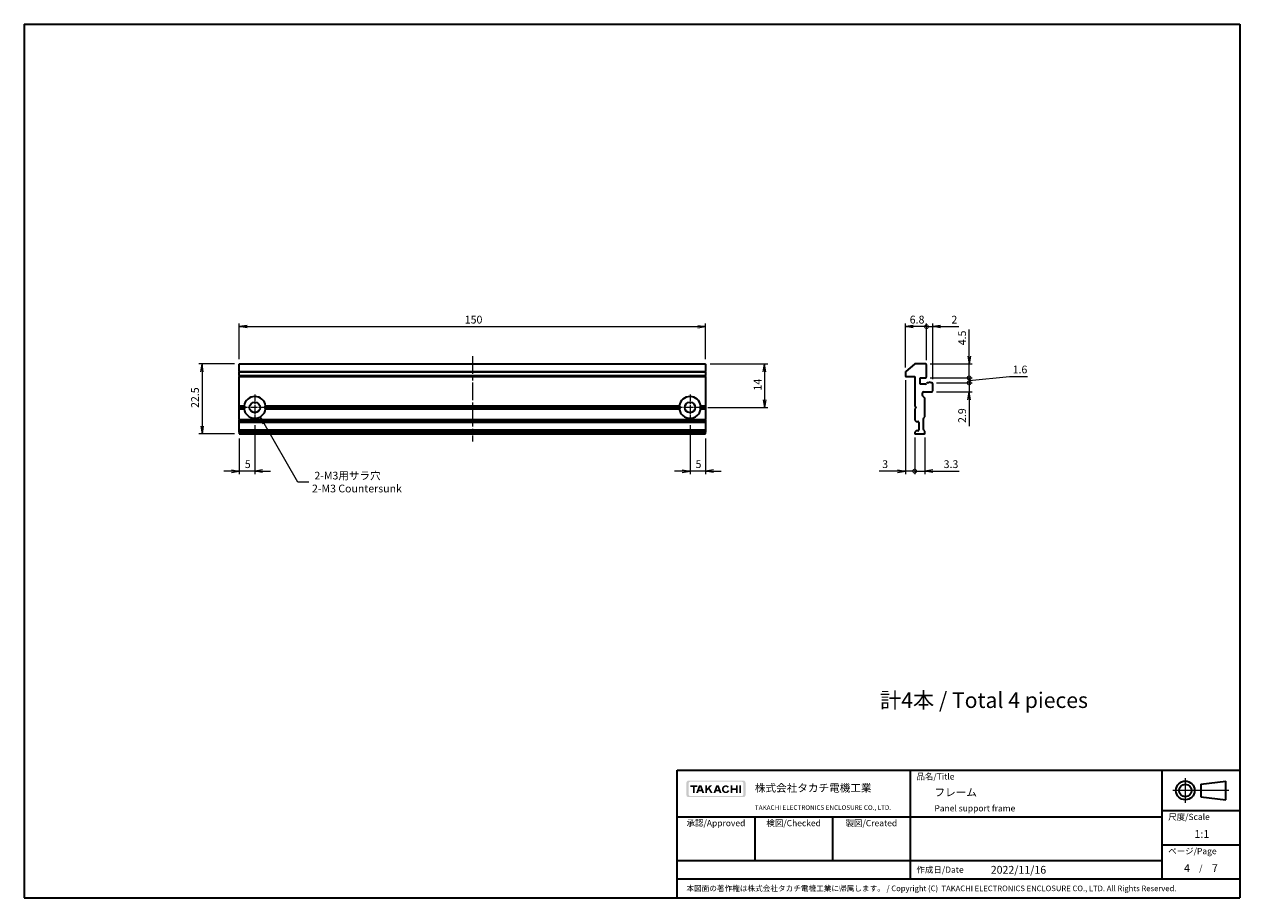
# Model space of a CAD drawing. Units: millimetres. Extents: x 0 to 6512, y 0 to 1405.
# Drawn here: x 3940 to 4331, y 0 to 281 of the extents above; entities that cross this region are included whole.
import ezdxf
from ezdxf.enums import TextEntityAlignment as Align

# ---------------------------------------------------------------- set-up
doc = ezdxf.new("R2010")
doc.units = ezdxf.units.MM
doc.linetypes.add('CHAIN', pattern=[0.35429999999999995, 0.2362, -0.0295, 0.0591, -0.0295])
for name, color, linetype, lineweight in [('Border (ISO)', 7, 'Continuous', 35), ('Center Mark (ISO)', 131, 'Continuous', 18), ('Centerline (ISO)', 131, 'Continuous', 18), ('Dimension (ISO)', 7, 'Continuous', 18), ('Dimension (ISO) @ 1', 7, 'Continuous', 18), ('Hatch (ISO)', 1, 'Continuous', 18), ('Symbol (ISO)', 7, 'Continuous', 18), ('Title (ISO)', 7, 'Continuous', 35), ('Visible (ISO)', 7, 'Continuous', 35), ('Visible Narrow (ISO)', 7, 'Continuous', 25)]:
    doc.layers.add(name, color=color, linetype=linetype, lineweight=lineweight)
doc.styles.add('Note Text (TK)', font='MS PGothic.ttf')
doc.styles.add('文字スタイル40', font='MS PGothic.ttf')
doc.styles.add('文字スタイル67', font='arial.ttf')
doc.dimstyles.new('Default - Method 1b (TK)', dxfattribs={"dimscale": 3, "dimtxt": 2.5, "dimasz": 2.5, "dimexe": 1, "dimexo": 1.499999999999999, "dimgap": 1, "dimtad": 1, "dimrnd": 1e-08, "dimdsep": 46, "dimtxsty": 'Note Text (TK)', "dimblk": 'OPEN', "dimcen": 0.09, "dimdle": 5, "dimclrd": 100, "dimclre": 100, "dimclrt": 7, "dimadec": 1, "dimazin": 1, "dimtfac": 1, "dimtmove": 0, "dimatfit": 3, "dimldrblk": 'OPEN', "dimfxl": 1, "dimtolj": 1, "dimlwd": -1, "dimlwe": -1, "dimarcsym": 0})

# ---------------------------------------------------------------- blocks, each defined once
blk = doc.blocks.new('図面枠 tk図枠')
at = {"layer": 'Border (ISO)'}
for p, q in [((14.49999999999999, 289), (405.4999999999999, 289)), ((14.49999999999999, 289), (14.50000000000001, 8.000000000000007)), ((405.4999999999999, 289), (405.4999999999999, 8.000000000000007)), ((14.50000000000001, 8.000000000000007), (405.4999999999999, 8.000000000000007))]:
    blk.add_line(p, q, dxfattribs=at)
blk = doc.blocks.new('表題欄 tk表題欄')
at = {"layer": 'Hatch (ISO)'}
h = blk.add_hatch(color=256, dxfattribs=at)
edge = h.paths.add_edge_path(flags=0)
edge.add_arc((95.444849922821, 237.346881026017), 0.5958259999999996, 269.9999999999897, 360)
edge.add_line((96.040675922821, 237.3468810260171), (96.04067592282095, 240.7585970260168))
edge.add_arc((95.44484992282096, 240.7585970260169), 0.5958259999999996, 0, 90.0000000000068)
edge.add_line((95.44484992282091, 241.3544230260169), (79.00658192282103, 241.3544230260169))
edge.add_arc((79.00658192282103, 240.7585970260169), 0.5958259999999996, 90, 180)
edge.add_line((78.41075592282102, 240.7585970260168), (78.41075592282081, 237.3468810260171))
edge.add_arc((79.00658192282081, 237.3468810260168), 0.5958259999999996, 180, 270.0000000000205)
edge.add_line((79.00658192282103, 236.7510550260168), (95.44484992282091, 236.751055026017))
edge = h.paths.add_edge_path()
edge.add_line((77.70882392282107, 241.0034570260169), (77.70882392282107, 237.1020210260171))
edge.add_arc((78.41075592282097, 237.102021026017), 0.7019319999998935, 180, 270.000000000008)
edge.add_line((78.41075592282105, 236.4000890260172), (96.04067592282101, 236.4000890260172))
edge.add_arc((96.040675922821, 237.102021026017), 0.7019319999998921, 270, 360)
edge.add_line((96.7426079228209, 237.1020210260171), (96.74260792282098, 241.0034570260169))
edge.add_arc((96.04067592282107, 241.003457026017), 0.7019319999998921, 0, 90.00000000000873)
edge.add_line((96.04067592282095, 241.705389026017), (78.41075592282105, 241.7053890260169))
edge.add_arc((78.41075592282105, 241.0034570260169), 0.7019319999999984, 90.00000000000072, 180)
for points in [[(78.94128592282102, 240.1954190260171), (78.94128592282102, 239.7056990260171), (79.79013392282097, 239.7056990260171), (79.79013392282097, 237.7060090260171), (80.37779792282102, 237.7060090260171), (80.37779792282102, 239.7056990260171), (81.22664592282104, 239.7056990260171), (81.22664592282104, 240.1954190260171)], [(85.55355153134052, 237.7060090260171), (84.81294043548178, 238.9396854897348), (84.28739592282106, 238.3724785432585), (84.28739592282106, 237.7060090260171), (83.76502792282103, 237.7060090260171), (83.76502792282103, 240.1954190260171), (84.28739592282106, 240.1954190260171), (84.28739592282106, 239.1472136578642), (85.2586086041826, 240.1954190260171), (85.97643794456017, 240.1954190260171), (85.18872726044239, 239.3452627384302), (86.172817922821, 237.7060090260171)], [(91.96090243223207, 240.1954190260171), (91.96090243223207, 237.7060090260171), (92.4791894322321, 237.7060090260171), (92.4791894322321, 238.7058540260171), (93.63819343223211, 238.7058540260171), (93.63819343223211, 237.7060090260171), (94.15648043223207, 237.7060090260171), (94.15648043223207, 240.1954190260171), (93.63819343223211, 240.1954190260171), (93.63819343223211, 239.195574026017), (92.4791894322321, 239.195574026017), (92.4791894322321, 240.1954190260171)], [(94.71149643223212, 240.1954190260171), (94.71149643223212, 237.7060090260171), (95.2338644322322, 237.7060090260171), (95.2338644322322, 240.1954190260171)]]:
    blk.add_hatch(color=256, dxfattribs=at).paths.add_polyline_path(points)
h = blk.add_hatch(color=256, dxfattribs=at)
h.paths.add_polyline_path([(82.45967999495221, 238.7589070260171), (81.8218998506899, 238.7589070260171), (82.14078992282104, 239.627313026017)], flags=0)
h.paths.add_polyline_path([(82.64850318183746, 238.2447010260171), (81.63307666380464, 238.2447010260171), (81.43526189659153, 237.7060090260171), (80.81854592282102, 237.7060090260171), (81.73268992282102, 240.1954190260171), (82.54888992282102, 240.1954190260171), (83.46303392282098, 237.7060090260171), (82.84631794905052, 237.7060090260171)])
h = blk.add_hatch(color=256, dxfattribs=at)
h.paths.add_polyline_path([(87.39654585068993, 238.7589070260171), (88.03432599495216, 238.7589070260171), (87.71543592282107, 239.627313026017)], flags=0)
h.paths.add_polyline_path([(87.00990789659151, 237.7060090260171), (87.20772266380467, 238.2447010260171), (88.22314918183736, 238.2447010260171), (88.42096394905047, 237.7060090260171), (89.03767992282091, 237.7060090260171), (88.123535922821, 240.1954190260171), (87.30733592282104, 240.1954190260171), (86.39319192282105, 237.7060090260171)])
h = blk.add_hatch(color=256, dxfattribs=at)
edge = h.paths.add_edge_path()
edge.add_arc((90.39257192282079, 238.9507140260171), 1.273272000000011, 38.55054079078439, 336.5820184016556)
edge.add_line((91.56096443223191, 238.4446700260172), (91.04202846323602, 238.6694270587604))
edge.add_ellipse((90.392571922821, 238.9507140260171), major_axis=(0, -0.7998759999999119), ratio=0.8673469387756529, start_angle=128.5505407907963, end_angle=426.582018401653, ccw=False)
edge.add_line((90.96328818027123, 239.4055047731898), (91.38834540645578, 239.7442231660233))
at = {"layer": 'Title (ISO)'}
for p, q in [((74.70882392282105, 245.052739026017), (255.7088239228211, 245.052739026017)), ((74.70882392282105, 204.052739026017), (74.70882392282105, 245.052739026017)), ((149.7088239228211, 245.052739026017), (149.7088239228211, 210.052739026017)), ((230.7088239228211, 245.052739026017), (230.7088239228211, 210.052739026017)), ((255.7088239228211, 245.052739026017), (255.7088239228211, 204.052739026017)), ((243.2088239228211, 240.552739026017), (251.2088239228211, 241.552739026017)), ((243.2088239228211, 240.552739026017), (243.2088239228211, 236.552739026017)), ((251.2088239228211, 235.552739026017), (251.2088239228211, 241.552739026017)), ((243.2088239228211, 236.552739026017), (251.2088239228211, 235.552739026017)), ((230.7088239228211, 232.052739026017), (255.7088239228211, 232.052739026017)), ((74.70882392282105, 230.052739026017), (230.7088239228211, 230.0527390260171)), ((99.70882392282105, 230.052739026017), (99.70882392282108, 216.052739026017)), ((124.708823922821, 230.052739026017), (124.708823922821, 216.052739026017)), ((230.7088239228211, 221.052739026017), (255.7088239228211, 221.052739026017)), ((74.70882392282105, 216.052739026017), (230.7088239228211, 216.052739026017)), ((255.7088239228211, 210.052739026017), (74.70882392282105, 210.052739026017)), ((74.70882392282105, 204.052739026017), (255.7088239228211, 204.052739026017))]:
    blk.add_line(p, q, dxfattribs=at)
at = {"layer": 'Title (ISO)', "color": 4, "linetype": 'Continuous', "lineweight": 18}
for p, q in [((238.2088239228211, 242.5527390260171), (238.2088239228211, 234.552739026017)), ((252.2088239228211, 238.552739026017), (234.2088239228211, 238.552739026017))]:
    blk.add_line(p, q, dxfattribs=at)
at = {"layer": 'Title (ISO)'}
for radius in [3, 2]:
    blk.add_circle((238.2088239228211, 238.5527390260171), radius, dxfattribs=at)
at = {"layer": 'Title (ISO)', "color": 1, "char_height": 2.000000029802322, "line_spacing_factor": 1.5, "style": 'Note Text (TK)'}
for s, insert, attachment_point in [('\\fＭＳ Ｐゴシック|b0|i0;{\\H2.0000;品名/Title}', (151.708823922821, 243.052739026017), 4), ('\\fＭＳ Ｐゴシック|b0|i0;{\\H2.0000;尺度/Scale}', (232.7088239228211, 230.052739026017), 4), ('\\fＭＳ Ｐゴシック|b0|i0;{\\H2.0000;承認/Approved}', (87.20882392282105, 228.052739026017), 5), ('\\fＭＳ Ｐゴシック|b0|i0;{\\H2.0000;検図/Checked}', (112.208823922821, 228.0527390260171), 5), ('\\fＭＳ Ｐゴシック|b0|i0;{\\H2.0000;製図/Created}', (137.208823922821, 228.052739026017), 5), ('\\fＭＳ Ｐゴシック|b0|i0;{\\H2.0000;ページ/Page}', (232.7088239228211, 219.052739026017), 4), ('\\fＭＳ Ｐゴシック|b0|i0;{\\H2.0000;作成日/Date}', (151.708823922821, 213.052739026017), 4)]:
    blk.add_mtext(s, dxfattribs=dict(at, insert=insert, attachment_point=attachment_point))
at = {"layer": 'Title (ISO)', "color": 7, "line_spacing_factor": 1.5, "style": 'Note Text (TK)'}
for s, insert, char_height, attachment_point in [('株式会社タカチ電機工業', (99.74260792282095, 239.052739026017), 2.5, 4), ('\\fArial|b0|i0;{\\H1.4986;TAKACHI ELECTRONICS ENCLOSURE CO., LTD.}', (99.74260792282095, 233.052739026017), 1.49859994649887, 4), ('\\fＭＳ Ｐゴシック|b0|i0;{\\H2.0000;/}', (243.2088239228211, 213.5527390260171), 2.000000029802322, 5), ('\\fＭＳ Ｐゴシック|b0|i0;{\\H1.8000;本図面の著作権は株式会社タカチ電機工業に帰属します。 / Copyright (C)\xa0 TAKACHI ELECTRONICS ENCLOSURE CO., LTD. All Rights Reserved.}', (77.70882392282107, 207.052739026017), 1.800000071525573, 4)]:
    blk.add_mtext(s, dxfattribs=dict(at, insert=insert, char_height=char_height, attachment_point=attachment_point))
at = {"layer": 'Title (ISO)', "color": 7}
for tag, p, height, style in [('<品名>_001', (157.5383693773665, 236.7885344805625), 2.5, 'Note Text (TK)'), ('<Title>_001', (157.708823922821, 231.5520568828656), 2.000000029802322, '文字スタイル67'), ('<型番>_001', (157.6576875571527, 219.9930798731327), 3.000000119209289, '文字スタイル40'), ('<総ページ数>_001', (246.7926307410029, 212.302739026017), 2.5, 'Note Text (TK)'), ('作成日_001', (175.6250171046392, 211.7814322078352), 2.5, 'Note Text (TK)'), ('<ページ_No.>_001', (237.9488807410029, 212.302739026017), 2.5, 'Note Text (TK)')]:
    blk.add_attdef(tag, p, '', height=height, dxfattribs=dict(at, style=style))
at = {"layer": 'Title (ISO)', "color": 7, "style": 'Note Text (TK)'}
for tag, p in [('<尺度>', (243.2088239228211, 224.552739026017)), ('<部品サイズ>', (112.208823922821, 213.052739026017))]:
    blk.add_attdef(tag, text='', height=2.5, dxfattribs=at).set_placement(p, align=Align.MIDDLE_CENTER)
blk = doc.blocks.new('_Open')
at = {"color": 0, "linetype": 'ByBlock', "lineweight": -2}
for p, q in [((-1, 0.1666666666666666), (0, 0)), ((-1, -0.1666666666666666), (0, 0)), ((0, 0), (-1, 0))]:
    blk.add_line(p, q, dxfattribs=at)
blk = doc.blocks.new('*D54')
at = {"layer": 'Defpoints', "color": 0}
for p in [(4159.165879129852, 183.7311153143827), (4009.165879129851, 171.7311153143828), (4159.165879129852, 171.7311153143828)]:
    blk.add_point(p, dxfattribs=at)
at = {"layer": 'Dimension (ISO)', "color": 100}
for p, q in [((4009.165879129851, 173.2311153143828), (4009.165879129851, 184.7311153143827)), ((4159.165879129852, 173.2311153143827), (4159.165879129852, 184.7311153143827)), ((4011.665879129852, 183.7311153143827), (4156.665879129852, 183.7311153143827))]:
    blk.add_line(p, q, dxfattribs=at)
at = {"layer": 'Dimension (ISO)', "color": 100, "xscale": 2.5, "yscale": 2.5, "zscale": 2.5, "rotation": 180}
blk.add_blockref('_Open', (4009.165879129851, 183.7311153143827), dxfattribs=at)
at = {"layer": 'Dimension (ISO)', "color": 100, "xscale": 2.5, "yscale": 2.5, "zscale": 2.5}
blk.add_blockref('_Open', (4159.165879129852, 183.7311153143827), dxfattribs=at)
at = {"layer": 'Dimension (ISO)', "color": 7, "insert": (4081.694288220761, 185.9811153143827), "char_height": 2.5, "attachment_point": 4, "style": 'Note Text (TK)'}
blk.add_mtext('\\A1;150', dxfattribs=at)
blk = doc.blocks.new('*D55')
at = {"layer": 'Defpoints', "color": 0}
for p in [(4009.165879129853, 171.7311153143828), (3997.165879129853, 149.2311153143829), (4009.165879129853, 149.2311153143829)]:
    blk.add_point(p, dxfattribs=at)
at = {"layer": 'Dimension (ISO)', "color": 100}
for p, q in [((4007.665879129853, 171.7311153143828), (3996.165879129853, 171.7311153143828)), ((3997.165879129853, 169.2311153143828), (3997.165879129853, 151.7311153143829)), ((4007.665879129853, 149.2311153143829), (3996.165879129853, 149.2311153143829))]:
    blk.add_line(p, q, dxfattribs=at)
at = {"layer": 'Dimension (ISO)', "color": 100, "xscale": 2.5, "yscale": 2.5, "zscale": 2.5}
for p, rotation in [((3997.165879129853, 171.7311153143828), 90), ((3997.165879129853, 149.2311153143829), 270)]:
    blk.add_blockref('_Open', p, dxfattribs=dict(at, rotation=rotation))
at = {"layer": 'Dimension (ISO)', "color": 7, "insert": (3994.915879129852, 157.569183496201), "char_height": 2.5, "attachment_point": 4, "rotation": 90, "style": 'Note Text (TK)'}
blk.add_mtext('\\A1;22.5', dxfattribs=at)
blk = doc.blocks.new('*D56')
at = {"layer": 'Defpoints', "color": 0}
for p in [(4014.165879129851, 153.5311153143828), (4009.165879129851, 149.2311153143829), (4009.165879129851, 137.2311153143829)]:
    blk.add_point(p, dxfattribs=at)
at = {"layer": 'Dimension (ISO)', "color": 100}
for p, q in [((4014.165879129851, 152.0311153143827), (4014.165879129851, 136.2311153143829)), ((4009.165879129851, 147.7311153143829), (4009.165879129851, 136.2311153143829)), ((4006.665879129852, 137.2311153143829), (4004.165879129852, 137.2311153143829)), ((4014.165879129851, 137.2311153143829), (4009.165879129851, 137.2311153143829)), ((4016.665879129852, 137.2311153143829), (4019.165879129852, 137.2311153143829))]:
    blk.add_line(p, q, dxfattribs=at)
at = {"layer": 'Dimension (ISO)', "color": 100, "xscale": 2.5, "yscale": 2.5, "zscale": 2.5}
blk.add_blockref('_Open', (4009.165879129851, 137.2311153143829), dxfattribs=at)
at = {"layer": 'Dimension (ISO)', "color": 100, "xscale": 2.5, "yscale": 2.5, "zscale": 2.5, "rotation": 180}
blk.add_blockref('_Open', (4014.165879129851, 137.2311153143829), dxfattribs=at)
at = {"layer": 'Dimension (ISO)', "color": 7, "insert": (4010.94144731167, 139.4811153143829), "char_height": 2.5, "attachment_point": 4, "style": 'Note Text (TK)'}
blk.add_mtext('\\A1;5', dxfattribs=at)
blk = doc.blocks.new('*D57')
at = {"layer": 'Defpoints', "color": 0}
for p in [(4154.165879129852, 153.5311153143828), (4159.165879129852, 149.2311153143829), (4154.165879129852, 137.2311153143829)]:
    blk.add_point(p, dxfattribs=at)
at = {"layer": 'Dimension (ISO)', "color": 100}
for p, q in [((4154.165879129852, 152.0311153143827), (4154.165879129852, 136.2311153143829)), ((4159.165879129852, 147.7311153143829), (4159.165879129852, 136.2311153143829)), ((4151.665879129852, 137.2311153143829), (4149.165879129852, 137.2311153143829)), ((4159.165879129852, 137.2311153143829), (4154.165879129852, 137.2311153143829)), ((4161.665879129852, 137.2311153143829), (4164.165879129853, 137.2311153143829))]:
    blk.add_line(p, q, dxfattribs=at)
at = {"layer": 'Dimension (ISO)', "color": 100, "xscale": 2.5, "yscale": 2.5, "zscale": 2.5}
blk.add_blockref('_Open', (4154.165879129852, 137.2311153143829), dxfattribs=at)
at = {"layer": 'Dimension (ISO)', "color": 100, "xscale": 2.5, "yscale": 2.5, "zscale": 2.5, "rotation": 180}
blk.add_blockref('_Open', (4159.165879129852, 137.2311153143829), dxfattribs=at)
at = {"layer": 'Dimension (ISO)', "color": 7, "insert": (4155.94144731167, 139.4811153143829), "char_height": 2.5, "attachment_point": 4, "style": 'Note Text (TK)'}
blk.add_mtext('\\A1;5', dxfattribs=at)
blk = doc.blocks.new('*D58')
at = {"layer": 'Defpoints', "color": 0}
for p in [(4159.165879129854, 171.7311153143828), (4158.365879129853, 157.7311153143828), (4178.165879129853, 157.7311153143829)]:
    blk.add_point(p, dxfattribs=at)
at = {"layer": 'Dimension (ISO)', "color": 100}
for p, q in [((4160.665879129854, 171.7311153143828), (4179.165879129853, 171.7311153143828)), ((4178.165879129853, 169.2311153143828), (4178.165879129853, 160.2311153143829)), ((4159.865879129853, 157.7311153143828), (4179.165879129853, 157.7311153143829))]:
    blk.add_line(p, q, dxfattribs=at)
at = {"layer": 'Dimension (ISO)', "color": 100, "xscale": 2.5, "yscale": 2.5, "zscale": 2.5}
for p, rotation in [((4178.165879129853, 171.7311153143828), 90), ((4178.165879129853, 157.7311153143829), 270)]:
    blk.add_blockref('_Open', p, dxfattribs=dict(at, rotation=rotation))
at = {"layer": 'Dimension (ISO)', "color": 7, "insert": (4175.915879129852, 163.1615130416555), "char_height": 2.5, "attachment_point": 4, "rotation": 90, "style": 'Note Text (TK)'}
blk.add_mtext('\\A1;14', dxfattribs=at)
blk = doc.blocks.new('_DotSmall')
at = {"color": 0, "linetype": 'ByBlock', "const_width": 0.5}
blk.add_lwpolyline([(-0.0625, 0, 1), (0.0625, 0, 1)], format="xyb", close=True, dxfattribs=at)
blk = doc.blocks.new('*D59')
at = {"layer": 'Defpoints', "color": 0}
for p in [(4223.449428259114, 183.7311153143827), (4223.449428259114, 169.0906028305875), (4230.249428259114, 171.4311153143828)]:
    blk.add_point(p, dxfattribs=at)
at = {"layer": 'Dimension (ISO)', "color": 100}
for p, q in [((4223.449428259114, 170.5906028305875), (4223.449428259114, 184.7311153143827)), ((4230.249428259114, 172.9311153143828), (4230.249428259114, 184.7311153143827)), ((4230.249428259114, 183.7311153143827), (4225.949428259115, 183.7311153143827))]:
    blk.add_line(p, q, dxfattribs=at)
at = {"layer": 'Dimension (ISO)', "color": 100, "xscale": 2.5, "yscale": 2.5, "zscale": 2.5, "rotation": 180}
blk.add_blockref('_Open', (4223.449428259114, 183.7311153143827), dxfattribs=at)
at = {"layer": 'Dimension (ISO)', "color": 100, "xscale": 2.5, "yscale": 2.5, "zscale": 2.5}
blk.add_blockref('_DotSmall', (4230.249428259114, 183.7311153143827), dxfattribs=at)
at = {"layer": 'Dimension (ISO)', "color": 7, "insert": (4224.846587350024, 185.9811153143827), "char_height": 2.5, "attachment_point": 4, "style": 'Note Text (TK)'}
blk.add_mtext('\\A1;6.8', dxfattribs=at)
blk = doc.blocks.new('*D60')
at = {"layer": 'Defpoints', "color": 0}
for p in [(4230.249428259114, 183.7311153143827), (4230.249428259114, 171.4311153143828), (4232.249428259114, 165.3311153143828)]:
    blk.add_point(p, dxfattribs=at)
at = {"layer": 'Dimension (ISO)', "color": 100}
for p, q in [((4230.249428259114, 172.9311153143828), (4230.249428259114, 184.7311153143827)), ((4232.249428259114, 166.8311153143828), (4232.249428259114, 184.7311153143827)), ((4230.249428259114, 183.7311153143827), (4225.249428259114, 183.7311153143827)), ((4230.249428259114, 183.7311153143827), (4232.249428259114, 183.7311153143827)), ((4234.749428259114, 183.7311153143827), (4240.698291917068, 183.7311153143827))]:
    blk.add_line(p, q, dxfattribs=at)
at = {"layer": 'Dimension (ISO)', "color": 100, "xscale": 2.5, "yscale": 2.5, "zscale": 2.5}
blk.add_blockref('_DotSmall', (4230.249428259114, 183.7311153143827), dxfattribs=at)
at = {"layer": 'Dimension (ISO)', "color": 100, "xscale": 2.5, "yscale": 2.5, "zscale": 2.5, "rotation": 180}
blk.add_blockref('_Open', (4232.249428259114, 183.7311153143827), dxfattribs=at)
at = {"layer": 'Dimension (ISO)', "color": 7, "insert": (4238.249428280703, 185.9811153143827), "char_height": 2.5, "attachment_point": 4, "style": 'Note Text (TK)'}
blk.add_mtext('\\A1;2', dxfattribs=at)
blk = doc.blocks.new('*D61')
at = {"layer": 'Defpoints', "color": 0}
for p in [(4223.449428259114, 168.0311153143828), (4226.449428259114, 149.5311153143829), (4223.449428259114, 137.2311153143829)]:
    blk.add_point(p, dxfattribs=at)
at = {"layer": 'Dimension (ISO)', "color": 100}
for p, q in [((4223.449428259114, 166.5311153143828), (4223.449428259114, 136.2311153143829)), ((4226.449428259114, 148.0311153143828), (4226.449428259114, 136.2311153143829)), ((4220.949428259115, 137.2311153143829), (4215.000564601161, 137.2311153143829)), ((4226.449428259114, 137.2311153143829), (4223.449428259114, 137.2311153143829)), ((4226.449428259114, 137.2311153143829), (4228.949428259115, 137.2311153143829))]:
    blk.add_line(p, q, dxfattribs=at)
at = {"layer": 'Dimension (ISO)', "color": 100, "xscale": 2.5, "yscale": 2.5, "zscale": 2.5}
blk.add_blockref('_Open', (4223.449428259114, 137.2311153143829), dxfattribs=at)
at = {"layer": 'Dimension (ISO)', "color": 100, "xscale": 2.5, "yscale": 2.5, "zscale": 2.5, "rotation": 180}
blk.add_blockref('_DotSmall', (4226.449428259114, 137.2311153143829), dxfattribs=at)
at = {"layer": 'Dimension (ISO)', "color": 7, "insert": (4216.000564601161, 139.4811153143829), "char_height": 2.5, "attachment_point": 4, "style": 'Note Text (TK)'}
blk.add_mtext('\\A1;3', dxfattribs=at)
blk = doc.blocks.new('*D62')
at = {"layer": 'Defpoints', "color": 0}
for p in [(4226.449428259114, 149.5311153143829), (4229.749428259114, 149.5311153143829), (4226.449428259114, 137.2311153143829)]:
    blk.add_point(p, dxfattribs=at)
at = {"layer": 'Dimension (ISO)', "color": 100}
for p, q in [((4226.449428259114, 148.0311153143828), (4226.449428259114, 136.2311153143829)), ((4229.749428259114, 148.0311153143828), (4229.749428259114, 136.2311153143829)), ((4226.449428259114, 137.2311153143829), (4221.449428259115, 137.2311153143829)), ((4226.449428259114, 137.2311153143829), (4229.749428259114, 137.2311153143829)), ((4232.249428259114, 137.2311153143829), (4240.755110136985, 137.2311153143829))]:
    blk.add_line(p, q, dxfattribs=at)
at = {"layer": 'Dimension (ISO)', "color": 100, "xscale": 2.5, "yscale": 2.5, "zscale": 2.5}
blk.add_blockref('_DotSmall', (4226.449428259114, 137.2311153143829), dxfattribs=at)
at = {"layer": 'Dimension (ISO)', "color": 100, "xscale": 2.5, "yscale": 2.5, "zscale": 2.5, "rotation": 180}
blk.add_blockref('_Open', (4229.749428259114, 137.2311153143829), dxfattribs=at)
at = {"layer": 'Dimension (ISO)', "color": 7, "insert": (4235.749428318803, 139.4811153143829), "char_height": 2.5, "attachment_point": 4, "style": 'Note Text (TK)'}
blk.add_mtext('\\A1;3.3', dxfattribs=at)
blk = doc.blocks.new('*D63')
at = {"layer": 'Defpoints', "color": 0}
for p in [(4231.949428259116, 165.6311153143829), (4231.949428259116, 162.7311153143829), (4243.949428259116, 162.7311153143829)]:
    blk.add_point(p, dxfattribs=at)
at = {"layer": 'Dimension (ISO)', "color": 100}
for p, q in [((4243.949428259116, 165.6311153143829), (4243.949428259116, 168.1311153143829)), ((4233.449428259116, 165.6311153143829), (4244.949428259116, 165.6311153143829)), ((4243.949428259116, 165.6311153143829), (4243.949428259116, 162.7311153143829)), ((4233.449428259116, 162.7311153143829), (4244.949428259116, 162.7311153143829)), ((4243.949428259116, 160.2311153143829), (4243.949428259116, 151.739637982179))]:
    blk.add_line(p, q, dxfattribs=at)
at = {"layer": 'Dimension (ISO)', "color": 100, "xscale": 2.5, "yscale": 2.5, "zscale": 2.5}
for name, p, rotation in [('_DotSmall', (4243.949428259116, 165.6311153143829), 270), ('_Open', (4243.949428259116, 162.7311153143829), 90)]:
    blk.add_blockref(name, p, dxfattribs=dict(at, rotation=rotation))
at = {"layer": 'Dimension (ISO)', "color": 7, "insert": (4241.699428259114, 152.7396379821778), "char_height": 2.5, "attachment_point": 4, "rotation": 90, "style": 'Note Text (TK)'}
blk.add_mtext('\\A1;2.9', dxfattribs=at)
blk = doc.blocks.new('*D64')
at = {"layer": 'Defpoints', "color": 0}
for p in [(4229.949428259117, 167.2311153143829), (4231.949428259116, 165.6311153143829), (4243.94942825912, 165.6311153143829)]:
    blk.add_point(p, dxfattribs=at)
at = {"layer": 'Dimension (ISO)', "color": 100}
for p, q in [((4243.94942825912, 167.2311153143829), (4243.94942825912, 169.7311153143829)), ((4231.449428259117, 167.2311153143829), (4244.94942825912, 167.2311153143829)), ((4233.449428259116, 165.6311153143829), (4244.94942825912, 165.6311153143829)), ((4243.94942825912, 166.4311153143829), (4256.949428259115, 167.6870624214162)), ((4243.94942825912, 167.2311153143829), (4243.94942825912, 165.6311153143829)), ((4243.94942825912, 167.2311153143829), (4243.94942825912, 165.6311153143829)), ((4243.94942825912, 165.6311153143829), (4243.94942825912, 163.1311153143829)), ((4256.949428259115, 167.6870624214162), (4262.74204189548, 167.6870624214162))]:
    blk.add_line(p, q, dxfattribs=at)
at = {"layer": 'Dimension (ISO)', "color": 100, "xscale": 2.5, "yscale": 2.5, "zscale": 2.5}
for p, rotation in [((4243.94942825912, 167.2311153143829), 270), ((4243.94942825912, 165.6311153143829), 90)]:
    blk.add_blockref('_DotSmall', p, dxfattribs=dict(at, rotation=rotation))
at = {"layer": 'Dimension (ISO)', "color": 7, "insert": (4257.949428259115, 169.9370624214149), "char_height": 2.5, "attachment_point": 4, "style": 'Note Text (TK)'}
blk.add_mtext('\\A1;1.6', dxfattribs=at)
blk = doc.blocks.new('*D65')
at = {"layer": 'Defpoints', "color": 0}
for p in [(4229.949428259117, 171.7311153143829), (4229.949428259117, 167.2311153143829), (4243.949428259116, 167.2311153143829)]:
    blk.add_point(p, dxfattribs=at)
at = {"layer": 'Dimension (ISO)', "color": 100}
for p, q in [((4243.949428259116, 174.2311153143829), (4243.949428259116, 182.79361537492)), ((4231.449428259117, 171.7311153143829), (4244.949428259116, 171.7311153143829)), ((4243.949428259116, 167.2311153143829), (4243.949428259116, 171.7311153143829)), ((4231.449428259117, 167.2311153143829), (4244.949428259116, 167.2311153143829)), ((4243.949428259116, 167.2311153143829), (4243.949428259116, 162.2311153143829))]:
    blk.add_line(p, q, dxfattribs=at)
at = {"layer": 'Dimension (ISO)', "color": 100, "xscale": 2.5, "yscale": 2.5, "zscale": 2.5}
for name, p, rotation in [('_Open', (4243.949428259116, 171.7311153143829), 270), ('_DotSmall', (4243.949428259116, 167.2311153143829), 90)]:
    blk.add_blockref(name, p, dxfattribs=dict(at, rotation=rotation))
at = {"layer": 'Dimension (ISO)', "color": 7, "insert": (4241.699428259114, 177.7311153749187), "char_height": 2.5, "attachment_point": 4, "rotation": 90, "style": 'Note Text (TK)'}
blk.add_mtext('\\A1;4.5', dxfattribs=at)
blk = doc.blocks.new('*D66')
at = {"layer": 'Defpoints', "color": 0}
for p in [(4014.16587912985, 157.7311153143825), (4015.915879129852, 154.7000264011371)]:
    blk.add_point(p, dxfattribs=at)
at = {"layer": 'Dimension (ISO)', "color": 100}
for p, q in [((4028.028847588836, 133.7197495997222), (4017.165879129854, 152.5349628916767)), ((4031.557153434088, 133.7197495997222), (4028.028847588836, 133.7197495997222))]:
    blk.add_line(p, q, dxfattribs=at)
at = {"layer": 'Dimension (ISO)', "color": 100, "xscale": 2.5, "yscale": 2.5, "zscale": 2.5, "rotation": 120.0000000000286}
blk.add_blockref('_Open', (4015.915879129852, 154.7000264011371), dxfattribs=at)
at = {"layer": 'Dimension (ISO)', "color": 7, "insert": (4032.557153434089, 133.7197495997222), "char_height": 2.5, "attachment_point": 4, "style": 'Note Text (TK)'}
blk.add_mtext('\\A1; \\fＭＳ Ｐゴシック|b0|i0;{\\H2.4900;2-M3用サラ穴\\P}\\fＭＳ Ｐゴシック|b0|i0;{\\H2.4900;2-M3 Countersunk}', dxfattribs=at)

msp = doc.modelspace()

# ---------------------------------------------------------------- linework, layer by layer
at = {"layer": 'Center Mark (ISO)', "linetype": 'CHAIN', "ltscale": 9.3340425491333}
for p, q in [((4014.165879129851, 161.9311153143828), (4014.165879129851, 153.5311153143828)), ((4154.165879129852, 161.9311153143828), (4154.165879129852, 153.5311153143828)), ((4018.365879129851, 157.7311153143828), (4009.965879129851, 157.7311153143828)), ((4158.365879129851, 157.7311153143828), (4149.965879129851, 157.7311153143828))]:
    msp.add_line(p, q, dxfattribs=at)
at = {"layer": 'Centerline (ISO)', "linetype": 'CHAIN', "ltscale": 23.99096870422363}
msp.add_line((4084.165879129852, 174.2311153143828), (4084.165879129852, 146.7311153143828), dxfattribs=at)
at = {"layer": 'Visible (ISO)'}
for p, q in [((4009.165879129851, 171.7311153143828), (4009.165879129851, 171.661581698262)), ((4009.165879129851, 171.7311153143828), (4159.165879129852, 171.7311153143828)), ((4009.165879129851, 169.3210692144668), (4009.165879129851, 171.661581698262)), ((4009.165879129851, 169.3210692144668), (4009.165879129851, 169.0906028305876)), ((4009.165879129851, 168.0311153143829), (4009.165879129851, 169.0906028305876)), ((4159.165879129852, 171.661581698262), (4159.165879129852, 171.7311153143828)), ((4159.165879129852, 171.661581698262), (4159.165879129852, 169.3210692144667)), ((4159.165879129852, 169.0906028305876), (4159.165879129852, 169.3210692144668)), ((4159.165879129852, 169.0906028305875), (4159.165879129852, 168.0311153143829)), ((4223.449428259114, 169.0906028305875), (4223.449428259114, 168.0311153143829)), ((4226.365987919769, 171.661581698262), (4223.557372939215, 169.3210692144667)), ((4229.949428259114, 171.7311153143828), (4226.558043239669, 171.7311153143828)), ((4230.249428259114, 167.5311153143828), (4230.249428259114, 171.4311153143828)), ((4009.165879129851, 168.0311153143829), (4009.165879129851, 167.7311153143828)), ((4009.165879129851, 158.2311153143829), (4009.165879129851, 167.7311153143828)), ((4009.165879129851, 167.7311153143828), (4159.165879129852, 167.7311153143828)), ((4159.165879129852, 167.7311153143828), (4159.165879129852, 168.0311153143829)), ((4159.165879129852, 167.7311153143828), (4159.165879129852, 158.2311153143828)), ((4223.749428259114, 167.7311153143828), (4226.449428259114, 167.7311153143828)), ((4226.449428259114, 167.7311153143828), (4226.449428259114, 158.2311153143828)), ((4228.249428259114, 167.2311153143828), (4229.949428259114, 167.2311153143828)), ((4228.249428259114, 165.2311153143828), (4228.249428259114, 167.2311153143828)), ((4229.949428259114, 165.2311153143829), (4228.249428259114, 165.2311153143828)), ((4230.96658554664, 165.6311153143828), (4230.515113684064, 165.6311153143828)), ((4231.949428259115, 165.6311153143828), (4231.532270971589, 165.6311153143828)), ((4232.249428259114, 163.0311153143828), (4232.249428259114, 165.3311153143828)), ((4228.949428259115, 161.6053793830948), (4228.949428259115, 162.4311153143829)), ((4229.661560293471, 160.7689832800269), (4229.037296224759, 161.3932473487388)), ((4229.249428259114, 162.7311153143828), (4231.949428259115, 162.7311153143828)), ((4229.749428259114, 154.9053793830948), (4229.749428259114, 160.556851245671)), ((4009.165879129851, 158.2311153143829), (4010.701777514714, 158.2311153143829)), ((4009.165879129851, 157.7311153143828), (4009.165879129851, 158.2311153143829)), ((4009.165879129851, 157.7311153143828), (4011.165879129851, 157.7311153143828)), ((4009.165879129851, 157.2311153143829), (4009.165879129851, 157.7311153143828)), ((4009.165879129851, 157.2311153143829), (4010.701777514714, 157.2311153143829)), ((4009.165879129851, 153.8553793830947), (4009.165879129851, 157.2311153143829)), ((4017.165879129851, 157.7311153143828), (4151.165879129852, 157.7311153143828)), ((4017.629980744989, 158.2311153143829), (4150.701777514714, 158.2311153143828)), ((4017.629980744989, 157.2311153143829), (4150.701777514714, 157.2311153143829)), ((4157.165879129852, 157.7311153143828), (4159.165879129852, 157.7311153143828)), ((4157.62998074499, 158.2311153143828), (4159.165879129852, 158.2311153143828)), ((4157.62998074499, 157.2311153143829), (4159.165879129852, 157.2311153143829)), ((4159.165879129852, 158.2311153143828), (4159.165879129852, 157.7311153143828)), ((4159.165879129852, 157.7311153143828), (4159.165879129852, 157.2311153143829)), ((4159.165879129852, 157.2311153143829), (4159.165879129852, 153.8553793830947)), ((4226.449428259114, 158.2311153143828), (4226.949428259114, 157.7311153143828)), ((4226.949428259114, 157.7311153143828), (4226.449428259114, 157.2311153143829)), ((4226.449428259114, 157.2311153143829), (4226.449428259114, 153.8553793830947)), ((4009.165879129851, 153.8553793830948), (4009.165879129851, 153.6432473487388)), ((4009.165879129851, 153.3189832800269), (4009.165879129851, 153.6432473487388)), ((4009.165879129851, 153.3189832800269), (4009.165879129851, 153.2311153143828)), ((4009.165879129851, 152.9311153143828), (4009.165879129851, 153.2311153143828)), ((4009.165879129851, 153.2311153143828), (4159.165879129852, 153.2311153143828)), ((4009.165879129851, 150.5311153143829), (4009.165879129851, 152.9311153143829)), ((4159.165879129852, 153.6432473487388), (4159.165879129852, 153.8553793830947)), ((4159.165879129852, 153.6432473487388), (4159.165879129852, 153.3189832800269)), ((4159.165879129852, 153.2311153143828), (4159.165879129852, 153.3189832800269)), ((4159.165879129852, 153.2311153143828), (4159.165879129852, 152.9311153143828)), ((4159.165879129852, 152.9311153143828), (4159.165879129852, 150.5311153143828)), ((4226.537296224758, 153.6432473487388), (4226.86156029347, 153.3189832800269)), ((4227.073692327826, 153.2311153143828), (4227.449428259115, 153.2311153143828)), ((4227.749428259114, 152.9311153143828), (4227.749428259114, 150.5311153143828)), ((4229.249428259114, 150.6553793830948), (4229.249428259114, 154.1568512456709)), ((4229.337296224758, 154.3689832800269), (4229.661560293471, 154.6932473487388)), ((4009.165879129851, 150.2311153143828), (4009.165879129851, 150.5311153143829)), ((4009.165879129851, 150.2311153143829), (4009.165879129851, 150.1432473487388)), ((4009.165879129851, 150.2311153143828), (4159.165879129852, 150.2311153143828)), ((4009.165879129851, 149.8189832800269), (4009.165879129851, 150.1432473487388)), ((4009.165879129851, 149.8189832800269), (4009.165879129851, 149.6068512456709)), ((4009.165879129851, 149.5311153143829), (4009.165879129851, 149.6068512456709)), ((4009.165879129851, 149.5311153143829), (4009.165879129851, 149.2311153143829)), ((4009.165879129851, 149.2311153143828), (4159.165879129852, 149.2311153143828)), ((4159.165879129852, 150.5311153143828), (4159.165879129852, 150.2311153143828)), ((4159.165879129852, 150.1432473487388), (4159.165879129852, 150.2311153143828)), ((4159.165879129852, 150.1432473487388), (4159.165879129852, 149.8189832800269)), ((4159.165879129852, 149.6068512456709), (4159.165879129852, 149.8189832800269)), ((4159.165879129852, 149.6068512456709), (4159.165879129852, 149.5311153143829)), ((4159.165879129852, 149.2311153143829), (4159.165879129852, 149.5311153143829)), ((4226.449428259114, 149.6068512456709), (4226.449428259114, 149.5311153143829)), ((4226.86156029347, 150.1432473487388), (4226.537296224758, 149.8189832800269)), ((4226.749428259114, 149.2311153143828), (4229.449428259115, 149.2311153143828)), ((4227.449428259115, 150.2311153143828), (4227.073692327826, 150.2311153143828)), ((4229.661560293471, 150.1189832800269), (4229.337296224758, 150.4432473487388)), ((4229.749428259114, 149.5311153143829), (4229.749428259114, 149.9068512456709))]:
    msp.add_line(p, q, dxfattribs=at)
for centre in [(4014.165879129851, 157.7311153143828), (4154.165879129852, 157.7311153143828)]:
    msp.add_circle(centre, 1.7, dxfattribs=at)
for centre, radius, start, end in [((4223.749428259114, 169.0906028305876), 0.3000000000000013, 129.8055710922718, 180), ((4226.558043239669, 171.4311153143828), 0.3000000000000025, 90, 129.8055710922394), ((4229.949428259114, 171.4311153143829), 0.3000000000000047, 0, 90), ((4223.749428259114, 168.0311153143829), 0.299999999999998, 180, 270), ((4229.949428259114, 167.5311153143828), 0.299999999999998, 270, 0), ((4229.949428259114, 165.5311153143828), 0.3000000000000002, 270, 340.5287793655154), ((4230.515113684064, 165.3311153143829), 0.3000000000000025, 90, 160.5287793655215), ((4231.249428259114, 165.5311153143828), 0.3000000000000011, 19.47122063448458, 160.5287793655154), ((4231.949428259115, 165.3311153143828), 0.3000000000000047, 0, 90), ((4014.165879129851, 157.7311153143828), 3.5, 8.21321070174213, 171.7867892982572), ((4154.165879129852, 157.7311153143828), 3.5, 8.21321070174213, 171.7867892982572), ((4229.249428259114, 162.4311153143829), 0.3000000000000014, 90, 180), ((4229.249428259114, 161.6053793830948), 0.3000000000000077, 180, 224.9999999999914), ((4229.449428259115, 160.556851245671), 0.2999999999999859, 0, 44.99999999999206), ((4231.949428259115, 163.0311153143828), 0.3000000000000014, 269.9999999999739, 0), ((4014.165879129851, 157.7311153143828), 3.499999999999988, 188.213210701741, 351.7867892982593), ((4154.165879129852, 157.7311153143828), 3.499999999999988, 188.2132107017404, 351.7867892982592), ((4226.749428259114, 153.8553793830947), 0.3000000000000025, 180, 224.9999999999904), ((4227.073692327826, 153.5311153143828), 0.2999999999999984, 224.999999999992, 270), ((4227.449428259115, 152.9311153143828), 0.3000000000000011, 0, 90), ((4229.549428259115, 154.156851245671), 0.2999999999999947, 135.0000000000085, 180), ((4229.449428259115, 154.9053793830947), 0.2999999999999803, 315.000000000009, 0), ((4226.749428259114, 149.606851245671), 0.2999999999999719, 135.0000000000096, 180), ((4226.749428259114, 149.5311153143829), 0.3000000000000003, 180, 270), ((4227.073692327826, 149.9311153143828), 0.2999999999999925, 90, 135.0000000000096), ((4227.449428259115, 150.5311153143828), 0.3000000000000025, 270, 0), ((4229.549428259115, 150.6553793830948), 0.2999999999999971, 180, 224.9999999999914), ((4229.449428259115, 149.5311153143829), 0.3000000000000019, 270, 0), ((4229.449428259115, 149.9068512456709), 0.2999999999999858, 0, 44.99999999999148)]:
    msp.add_arc(centre, radius, start, end, dxfattribs=at)
for points in [[(4011.165879129851, 157.7311153143828), (4010.933828322282, 157.9631661219517), (4010.701777514714, 158.2311153143829)], [(4010.701777514714, 157.2311153143829), (4010.933828322282, 157.499064506814), (4011.165879129851, 157.7311153143828)], [(4017.629980744989, 158.2311153143829), (4017.39792993742, 157.9631661219517), (4017.165879129851, 157.7311153143828)], [(4017.165879129851, 157.7311153143828), (4017.39792993742, 157.499064506814), (4017.629980744989, 157.2311153143829)], [(4151.165879129852, 157.7311153143828), (4150.933828322282, 157.9631661219517), (4150.701777514714, 158.2311153143828)], [(4150.701777514714, 157.2311153143829), (4150.933828322282, 157.499064506814), (4151.165879129852, 157.7311153143828)], [(4157.62998074499, 158.2311153143828), (4157.39792993742, 157.9631661219517), (4157.165879129852, 157.7311153143828)], [(4157.165879129852, 157.7311153143828), (4157.39792993742, 157.499064506814), (4157.62998074499, 157.2311153143829)]]:
    msp.add_open_spline(points, degree=2, dxfattribs=at)
at = {"layer": 'Visible Narrow (ISO)'}
for p, q in [((4009.165879129851, 171.661581698262), (4159.165879129852, 171.661581698262)), ((4009.165879129851, 169.3210692144668), (4159.165879129852, 169.3210692144667)), ((4009.165879129851, 169.0906028305876), (4159.165879129852, 169.0906028305875)), ((4009.165879129851, 168.0311153143829), (4159.165879129852, 168.0311153143829)), ((4009.165879129851, 153.8553793830947), (4159.165879129852, 153.8553793830947)), ((4009.165879129851, 153.6432473487388), (4159.165879129852, 153.6432473487388)), ((4009.165879129851, 153.3189832800269), (4159.165879129852, 153.3189832800269)), ((4009.165879129851, 152.9311153143829), (4159.165879129852, 152.9311153143828)), ((4009.165879129851, 150.5311153143829), (4159.165879129852, 150.5311153143828)), ((4009.165879129851, 150.1432473487388), (4159.165879129852, 150.1432473487388)), ((4009.165879129851, 149.8189832800269), (4159.165879129852, 149.8189832800269)), ((4009.165879129851, 149.6068512456709), (4159.165879129852, 149.6068512456709)), ((4009.165879129851, 149.5311153143829), (4159.165879129852, 149.5311153143829))]:
    msp.add_line(p, q, dxfattribs=at)

# ---------------------------------------------------------------- block references
msp.add_blockref('図面枠 tk図枠', (3925.5, -7.999999999999893))
ref = msp.add_blockref('表題欄 tk表題欄', (4075.291176077178, -204.0527390260169))
ref.add_attrib('<品名>_001', 'フレーム', (4232.81534090909, 32.65056818181829), dxfattribs={"layer": 'Title (ISO)', "color": 7, "height": 2.5, "style": 'Note Text (TK)'})
ref.add_attrib('<尺度>_001', '1:1', (4316.461647727272, 19.25000000000012), dxfattribs={"layer": 'Title (ISO)', "color": 7, "height": 2.5, "style": 'Note Text (TK)'})
ref.add_attrib('作成日_001', '2022/11/16', (4250.916193181818, 7.728693181818281), dxfattribs={"layer": 'Title (ISO)', "color": 7, "height": 2.5, "style": 'Note Text (TK)'})
ref.add_attrib('<Title>_001', 'Panel support frame', (4232.784447472914, 27.76057297670346), dxfattribs={"layer": 'Title (ISO)', "color": 7, "height": 2.000000029802322, "style": '文字スタイル67'})
ref.add_attrib('<ページ_No.>_001', '4', (4313.083806818182, 8.250000000000107), dxfattribs={"layer": 'Title (ISO)', "color": 7, "height": 2.5, "style": 'Note Text (TK)'})
ref.add_attrib('<総ページ数>_001', '7', (4322.083806818182, 8.250000000000107), dxfattribs={"layer": 'Title (ISO)', "color": 7, "height": 2.5, "style": 'Note Text (TK)'})

# ---------------------------------------------------------------- texts
at = {"layer": 'Symbol (ISO)', "color": 7, "insert": (4215.280860592425, 63.54652628645918), "char_height": 5, "width": 71.28654956817626, "attachment_point": 4, "line_spacing_factor": 1.5, "style": 'Note Text (TK)'}
msp.add_mtext('\\fＭＳ Ｐゴシック|b0|i0;{\\H5.0000;計4本 / Total 4 pieces}', dxfattribs=at)

# ---------------------------------------------------------------- dimensions: what is measured, and where the dimension line sits
at = {"layer": 'Dimension (ISO) @ 1', "color": 100}
for base, p1, p2, angle, override, picture, middle in [((4159.165879129852, 183.7311153143827), (4009.165879129851, 171.7311153143828), (4159.165879129852, 171.7311153143828), 180, {"dimscale": 1, "dimgap": 1, "dimdec": 2, "dimtol": 0, "dimlim": 0, "dimtp": 0, "dimtm": 0, "dimtdec": 2, "dimtix": 0, "dimtofl": 0, "dimtmove": 0, "dimatfit": 1}, '*D54', (4084.165879129852, 183.7311153143827)), ((4243.949428259116, 167.2311153143829), (4229.949428259114, 171.7311153143828), (4229.949428259114, 167.2311153143828), 90, {"dimscale": 1, "dimgap": 1, "dimdec": 2, "dimblk2": 'DotSmall', "dimsah": 1, "dimdle": 0, "dimtol": 0, "dimlim": 0, "dimtp": 0, "dimtm": 0, "dimtdec": 2, "dimtix": 0, "dimtofl": 1, "dimtmove": 0, "dimatfit": 1}, '*D65', (4243.949428259115, 179.7623653749188)), ((3997.165879129853, 149.2311153143829), (4009.165879129851, 171.7311153143828), (4009.165879129851, 149.2311153143828), 270, {"dimscale": 1, "dimgap": 1, "dimdec": 2, "dimtol": 0, "dimlim": 0, "dimtp": 0, "dimtm": 0, "dimtdec": 2, "dimtix": 0, "dimtofl": 0, "dimtmove": 0, "dimatfit": 1}, '*D55', (3997.165879129852, 160.4811153143828)), ((4178.165879129853, 157.7311153143829), (4159.165879129852, 171.7311153143828), (4158.365879129851, 157.7311153143828), 270, {"dimscale": 1, "dimgap": 1, "dimdec": 2, "dimtol": 0, "dimlim": 0, "dimtp": 0, "dimtm": 0, "dimtdec": 2, "dimtix": 0, "dimtofl": 0, "dimtmove": 0, "dimatfit": 1}, '*D58', (4178.165879129852, 164.7311153143828)), ((4243.94942825912, 165.6311153143829), (4229.949428259114, 167.2311153143828), (4231.949428259115, 165.6311153143828), 90, {"dimscale": 1, "dimgap": 1, "dimtih": 1, "dimtoh": 1, "dimdec": 2, "dimblk1": 'DotSmall', "dimblk2": 'DotSmall', "dimsah": 1, "dimdle": 0, "dimtol": 0, "dimlim": 0, "dimtp": 0, "dimtm": 0, "dimtdec": 2, "dimtix": 0, "dimtofl": 1, "dimtmove": 1, "dimatfit": 1}, '*D64', (4257.949428259115, 167.6870624214149)), ((4243.949428259116, 162.7311153143829), (4231.949428259115, 165.6311153143828), (4231.949428259115, 162.7311153143828), 90, {"dimscale": 1, "dimgap": 1, "dimdec": 2, "dimblk1": 'DotSmall', "dimsah": 1, "dimdle": 0, "dimtol": 0, "dimlim": 0, "dimtp": 0, "dimtm": 0, "dimtdec": 2, "dimtix": 0, "dimtofl": 1, "dimtmove": 0, "dimatfit": 1}, '*D63', (4243.949428259115, 154.7353766185415)), ((4009.165879129851, 137.2311153143829), (4014.165879129851, 153.5311153143828), (4009.165879129851, 149.2311153143829), 180, {"dimscale": 1, "dimgap": 1, "dimdec": 2, "dimtol": 0, "dimlim": 0, "dimtp": 0, "dimtm": 0, "dimtdec": 2, "dimtix": 0, "dimtofl": 1, "dimtmove": 0, "dimatfit": 1}, '*D56', (4011.665879129852, 137.2311153143829)), ((4154.165879129852, 137.2311153143829), (4159.165879129852, 149.2311153143829), (4154.165879129852, 153.5311153143828), 180, {"dimscale": 1, "dimgap": 1, "dimdec": 2, "dimtol": 0, "dimlim": 0, "dimtp": 0, "dimtm": 0, "dimtdec": 2, "dimtix": 0, "dimtofl": 1, "dimtmove": 0, "dimatfit": 1}, '*D57', (4156.665879129852, 137.2311153143829))]:
    dim = msp.add_linear_dim(base=base, p1=p1, p2=p2, angle=angle, dimstyle='Default - Method 1b (TK)', override=override, dxfattribs=at)
    dim.commit()
    dim.dimension.update_dxf_attribs({"geometry": picture, "text_midpoint": middle, "dimtype": 128})
for base, p1, p2, override, picture, middle in [((4223.449428259114, 183.7311153143827), (4230.249428259114, 171.4311153143828), (4223.449428259114, 169.0906028305875), {"dimscale": 1, "dimgap": 1, "dimdec": 2, "dimblk1": 'DotSmall', "dimsah": 1, "dimdle": 0, "dimtol": 0, "dimlim": 0, "dimtp": 0, "dimtm": 0, "dimtdec": 2, "dimtix": 0, "dimtofl": 1, "dimtmove": 0, "dimatfit": 1}, '*D59', (4226.849428259114, 183.7311153143827)), ((4230.249428259114, 183.7311153143827), (4232.249428259114, 165.3311153143828), (4230.249428259114, 171.4311153143828), {"dimscale": 1, "dimgap": 1, "dimdec": 2, "dimblk2": 'DotSmall', "dimsah": 1, "dimdle": 0, "dimtol": 0, "dimlim": 0, "dimtp": 0, "dimtm": 0, "dimtdec": 2, "dimtix": 0, "dimtofl": 1, "dimtmove": 0, "dimatfit": 1}, '*D60', (4238.973860098885, 183.7311153143827)), ((4223.449428259114, 137.2311153143829), (4226.449428259114, 149.5311153143829), (4223.449428259114, 168.0311153143828), {"dimscale": 1, "dimgap": 1, "dimdec": 2, "dimblk1": 'DotSmall', "dimsah": 1, "dimdle": 0, "dimtol": 0, "dimlim": 0, "dimtp": 0, "dimtm": 0, "dimtdec": 2, "dimtix": 0, "dimtofl": 1, "dimtmove": 0, "dimatfit": 1}, '*D61', (4216.724996419343, 137.2311153143829)), ((4226.449428259114, 137.2311153143829), (4229.749428259114, 149.5311153143829), (4226.449428259114, 149.5311153143829), {"dimscale": 1, "dimgap": 1, "dimdec": 2, "dimblk2": 'DotSmall', "dimsah": 1, "dimdle": 0, "dimtol": 0, "dimlim": 0, "dimtp": 0, "dimtm": 0, "dimtdec": 2, "dimtix": 0, "dimtofl": 1, "dimtmove": 0, "dimatfit": 1}, '*D62', (4237.752269227894, 137.2311153143829))]:
    dim = msp.add_linear_dim(base=base, p1=p1, p2=p2, dimstyle='Default - Method 1b (TK)', override=override, dxfattribs=at)
    dim.commit()
    dim.dimension.update_dxf_attribs({"geometry": picture, "text_midpoint": middle, "dimtype": 128})
dim = msp.add_radius_dim(center=(4014.16587912985, 157.7311153143825), mpoint=(4015.915879129852, 154.7000264011371), text=' \\fＭＳ Ｐゴシック|b0|i0;{\\H2.4900;2-M3用サラ穴\\P}\\fＭＳ Ｐゴシック|b0|i0;{\\H2.4900;2-M3 Countersunk}', dimstyle='Default - Method 1b (TK)', override={"dimscale": 1, "dimgap": 1, "dimtad": 0, "dimtih": 1, "dimtoh": 1, "dimdec": 2, "dimlfac": 0.9999999999999885, "dimcen": 0, "dimtol": 0, "dimlim": 0, "dimtp": 0, "dimtm": 0, "dimtdec": 2, "dimtix": 0, "dimtofl": 0, "dimtmove": 0, "dimatfit": 3, "dimtvp": 0}, dxfattribs=at)
dim.commit()
dim.dimension.update_dxf_attribs({"geometry": '*D66', "text_midpoint": (4046.641215934088, 133.7197495997222), "dimtype": 132})

doc.saveas('drawing.dxf')
